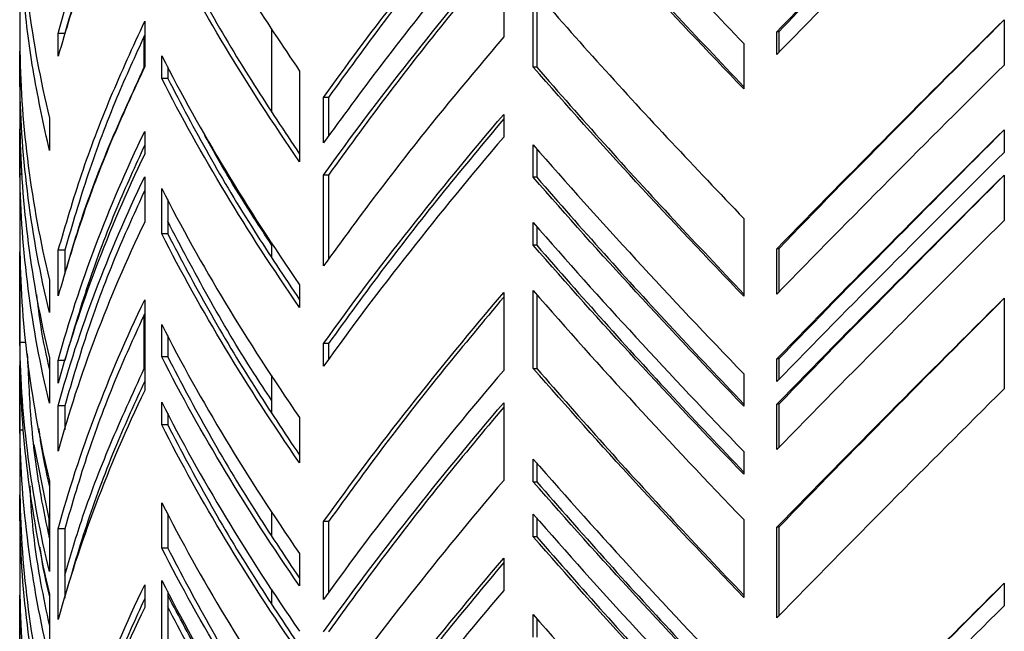
# Model space of a CAD drawing. Units: millimetres. Extents: x 19 to 205, y 28 to 174.
# Drawn here: x 145 to 159, y 40 to 49 of the extents above; entities that cross this region are included whole.
import ezdxf

# ---------------------------------------------------------------- set-up
doc = ezdxf.new("R2010")
doc.units = ezdxf.units.MM

msp = doc.modelspace()

# ---------------------------------------------------------------- linework, layer by layer
at = {"color": 7, "linetype": 'Continuous', "lineweight": 25}
for p, q in [((144.617, 80.832), (144.617, 33.448)), ((151.661, 50.359), (151.661, 49.039)), ((152.092, 48.597), (152.092, 49.728)), ((152.142, 49.671), (152.142, 48.597)), ((146.437, 49.264), (146.437, 48.604)), ((148.284, 49.156), (148.284, 47.951)), ((158.942, 49.287), (158.942, 48.627)), ((145.178, 48.759), (145.178, 49.089)), ((145.274, 49.089), (145.178, 49.089)), ((146.431, 48.597), (146.431, 49.052)), ((155.637, 48.782), (155.637, 49.112)), ((155.664, 49.112), (155.637, 49.112)), ((155.664, 49.112), (155.664, 48.81)), ((155.155, 48.94), (155.155, 48.28)), ((144.62, 48.358), (144.62, 48.83)), ((146.684, 48.433), (146.684, 48.763)), ((146.771, 48.604), (146.771, 48.433)), ((152.142, 48.597), (152.092, 48.597)), ((146.771, 48.433), (146.684, 48.433)), ((148.69, 48.541), (148.69, 47.221)), ((144.645, 48.358), (144.62, 48.358)), ((149.041, 47.497), (149.041, 48.157)), ((149.111, 48.157), (149.041, 48.157)), ((149.111, 48.157), (149.111, 47.592)), ((151.661, 47.908), (151.661, 47.578)), ((145.05, 47.853), (145.05, 47.382)), ((144.62, 47.038), (144.62, 47.698)), ((146.437, 47.661), (146.437, 47.331)), ((158.942, 47.685), (158.942, 47.355)), ((152.092, 46.994), (152.092, 47.465)), ((152.142, 47.409), (152.142, 46.994)), ((144.656, 47.038), (144.62, 47.038)), ((146.437, 47.001), (146.437, 46.341)), ((149.041, 45.706), (149.041, 47.026)), ((149.111, 47.026), (149.041, 47.026)), ((149.111, 47.026), (149.111, 45.801)), ((158.942, 47.025), (158.942, 46.365)), ((152.142, 46.994), (152.092, 46.994)), ((146.684, 46.17), (146.684, 46.83)), ((146.771, 46.671), (146.771, 46.17)), ((152.092, 46.004), (152.092, 46.334)), ((155.155, 46.395), (155.155, 45.263)), ((146.771, 46.17), (146.684, 46.17)), ((152.142, 46.277), (152.142, 46.004)), ((148.284, 46.044), (148.284, 45.829)), ((152.142, 46.004), (152.092, 46.004)), ((144.62, 44.587), (144.62, 45.907)), ((145.178, 45.271), (145.178, 45.931)), ((145.274, 45.931), (145.178, 45.931)), ((145.274, 45.931), (145.274, 45.583)), ((155.637, 45.294), (155.637, 45.954)), ((155.664, 45.954), (155.637, 45.954)), ((155.664, 45.954), (155.664, 45.321)), ((145.05, 45.496), (145.05, 45.025)), ((148.69, 45.43), (148.69, 45.1)), ((151.661, 45.315), (151.661, 44.184)), ((152.092, 44.213), (152.092, 45.344)), ((152.142, 45.287), (152.142, 44.213)), ((146.437, 45.21), (146.437, 43.89)), ((158.942, 45.233), (158.942, 43.913)), ((146.431, 44.213), (146.431, 44.998)), ((146.684, 44.379), (146.684, 44.85)), ((144.707, 44.587), (144.62, 44.587)), ((146.771, 44.691), (146.771, 44.379)), ((149.041, 44.244), (149.041, 44.574)), ((149.111, 44.574), (149.041, 44.574)), ((149.111, 44.574), (149.111, 44.34)), ((145.05, 44.365), (145.05, 43.705)), ((145.178, 43.998), (145.178, 44.328)), ((145.274, 44.328), (145.178, 44.328)), ((146.771, 44.379), (146.684, 44.379)), ((155.637, 44.021), (155.637, 44.351)), ((155.664, 44.351), (155.637, 44.351)), ((155.664, 44.351), (155.664, 44.048)), ((144.62, 43.314), (144.62, 44.257)), ((146.431, 44.213), (146.437, 44.213)), ((152.092, 44.213), (152.142, 44.213)), ((148.284, 44.112), (148.284, 43.567)), ((155.155, 44.132), (155.155, 43.661)), ((146.684, 43.389), (146.684, 43.719)), ((151.661, 43.712), (151.661, 42.581)), ((145.178, 43.008), (145.178, 43.668)), ((145.274, 43.668), (145.178, 43.668)), ((145.274, 43.668), (145.274, 43.32)), ((146.771, 43.56), (146.771, 43.389)), ((155.637, 43.031), (155.637, 43.691)), ((155.664, 43.691), (155.637, 43.691)), ((155.664, 43.691), (155.664, 43.058)), ((148.69, 43.497), (148.69, 42.837)), ((144.671, 43.314), (144.62, 43.314)), ((146.771, 43.389), (146.684, 43.389)), ((145.047, 42.022), (144.828, 43.105)), ((155.155, 43.001), (155.155, 42.671)), ((152.092, 42.563), (152.092, 42.893)), ((152.142, 42.836), (152.142, 42.563)), ((145.05, 42.573), (145.05, 41.254)), ((152.092, 42.563), (152.142, 42.563)), ((144.62, 42.041), (144.62, 42.371)), ((146.684, 41.598), (146.684, 42.258)), ((148.284, 42.132), (148.284, 41.775)), ((144.638, 42.041), (144.62, 42.041)), ((145.047, 41.75), (145.047, 42.022)), ((145.05, 42.022), (145.047, 42.022)), ((146.771, 42.098), (146.771, 41.598)), ((152.092, 41.761), (152.092, 42.091)), ((152.142, 42.035), (152.142, 41.761)), ((155.155, 42.011), (155.155, 40.879)), ((145.178, 40.557), (145.178, 41.877)), ((145.274, 41.877), (145.178, 41.877)), ((145.274, 41.877), (145.274, 40.869)), ((149.041, 40.85), (149.041, 41.982)), ((149.111, 41.982), (149.041, 41.982)), ((149.111, 41.982), (149.111, 40.946)), ((155.637, 40.58), (155.637, 41.9)), ((155.664, 41.9), (155.637, 41.9)), ((155.664, 41.9), (155.664, 40.607)), ((152.142, 41.761), (152.092, 41.761)), ((146.771, 41.598), (146.684, 41.598)), ((148.69, 41.517), (148.69, 41.046)), ((151.661, 41.449), (151.661, 40.978)), ((146.684, 39.806), (146.684, 41.126)), ((146.437, 41.062), (146.437, 40.732)), ((148.284, 41), (148.284, 40.785)), ((158.942, 41.085), (158.942, 40.755)), ((144.62, 39.779), (144.62, 40.91)), ((145.05, 40.924), (145.05, 39.981)), ((146.771, 40.967), (146.771, 39.806)), ((152.092, 40.3), (152.092, 40.63)), ((152.142, 40.573), (152.142, 40.3))]:
    msp.add_line(p, q, dxfattribs=at)
for points, knots in [([(155.637, 49.112), (155.999, 49.483), (156.721, 50.224), (157.827, 51.335), (158.57, 52.075), (158.942, 52.446)], [0, 0, 0, 0, 0.333333, 0.666667, 1, 1, 1, 1]), ([(158.946, 52.446), (158.577, 52.075), (157.839, 51.335), (156.741, 50.224), (156.023, 49.483), (155.664, 49.112)], [0, 0, 0, 0, 0.333333, 0.666667, 1, 1, 1, 1]), ([(145.178, 49.089), (145.329, 49.645), (145.51, 50.2), (145.931, 51.311), (146.17, 51.867), (146.437, 52.422)], [0, 0, 0, 0, 0.5, 0.5, 1, 1, 1, 1]), ([(146.437, 52.225), (146.298, 51.92), (145.991, 51.245), (145.599, 50.2), (145.382, 49.46), (145.274, 49.089)], [0, 0, 0, 0, 0.291234, 0.645617, 1, 1, 1, 1]), ([(152.092, 52.274), (152.418, 51.903), (153.071, 51.162), (154.096, 50.051), (154.802, 49.311), (155.155, 48.94)], [0, 0, 0, 0, 0.333333, 0.666667, 1, 1, 1, 1]), ([(146.437, 52.093), (146.267, 51.722), (145.926, 50.981), (145.504, 49.87), (145.287, 49.13), (145.178, 48.759)], [0, 0, 0, 0, 0.333333, 0.666667, 1, 1, 1, 1]), ([(158.942, 52.116), (158.57, 51.745), (157.827, 51.005), (156.721, 49.894), (155.999, 49.153), (155.637, 48.782)], [0, 0, 0, 0, 0.333333, 0.666667, 1, 1, 1, 1]), ([(146.684, 51.874), (146.88, 51.504), (147.272, 50.763), (147.943, 49.652), (148.441, 48.911), (148.69, 48.541)], [0, 0, 0, 0, 0.333333, 0.666667, 1, 1, 1, 1]), ([(155.155, 48.28), (154.621, 48.836), (154.097, 49.391), (153.074, 50.502), (152.575, 51.058), (152.092, 51.614)], [0, 0, 0, 0, 0.5, 0.5, 1, 1, 1, 1]), ([(152.142, 51.614), (152.466, 51.243), (153.115, 50.502), (154.123, 49.402), (154.814, 48.672), (155.155, 48.312)], [0, 0, 0, 0, 0.336522, 0.673045, 1, 1, 1, 1]), ([(149.041, 48.157), (149.437, 48.713), (149.855, 49.268), (150.731, 50.379), (151.188, 50.935), (151.661, 51.49)], [0, 0, 0, 0, 0.5, 0.5, 1, 1, 1, 1]), ([(151.661, 51.426), (151.37, 51.077), (150.77, 50.358), (149.916, 49.268), (149.379, 48.527), (149.111, 48.157)], [0, 0, 0, 0, 0.320245, 0.660122, 1, 1, 1, 1]), ([(144.62, 51.187), (144.629, 50.631), (144.67, 50.075), (144.814, 48.964), (144.917, 48.409), (145.05, 47.853)], [0, 0, 0, 0, 0.5, 0.5, 1, 1, 1, 1]), ([(151.661, 50.83), (151.35, 50.46), (150.727, 49.719), (149.851, 48.608), (149.311, 47.867), (149.041, 47.497)], [0, 0, 0, 0, 0.333333, 0.666667, 1, 1, 1, 1]), ([(145.05, 47.382), (144.969, 47.752), (144.808, 48.493), (144.664, 49.604), (144.634, 50.345), (144.62, 50.715)], [0, 0, 0, 0, 0.333333, 0.666667, 1, 1, 1, 1]), ([(148.69, 47.221), (148.307, 47.777), (147.947, 48.332), (147.277, 49.443), (146.967, 49.999), (146.684, 50.554)], [0, 0, 0, 0, 0.5, 0.5, 1, 1, 1, 1]), ([(146.771, 50.554), (146.965, 50.184), (147.354, 49.443), (147.998, 48.369), (148.468, 47.665), (148.69, 47.332)], [0, 0, 0, 0, 0.344809, 0.689618, 1, 1, 1, 1]), ([(149.041, 47.026), (149.437, 47.581), (149.855, 48.137), (150.731, 49.248), (151.188, 49.803), (151.661, 50.359)], [0, 0, 0, 0, 0.5, 0.5, 1, 1, 1, 1]), ([(151.661, 50.295), (151.37, 49.946), (150.77, 49.226), (149.916, 48.137), (149.379, 47.396), (149.111, 47.026)], [0, 0, 0, 0, 0.320244, 0.660122, 1, 1, 1, 1]), ([(152.092, 49.728), (152.418, 49.358), (153.071, 48.617), (154.096, 47.506), (154.802, 46.765), (155.155, 46.395)], [0, 0, 0, 0, 0.333333, 0.666667, 1, 1, 1, 1]), ([(145.178, 45.931), (145.287, 46.301), (145.504, 47.042), (145.926, 48.153), (146.267, 48.894), (146.437, 49.264)], [0, 0, 0, 0, 0.333333, 0.666667, 1, 1, 1, 1]), ([(155.637, 45.954), (156.176, 46.51), (156.723, 47.065), (157.827, 48.176), (158.384, 48.732), (158.942, 49.287)], [0, 0, 0, 0, 0.5, 0.5, 1, 1, 1, 1]), ([(155.664, 45.954), (156.199, 46.51), (156.742, 47.065), (157.839, 48.176), (158.392, 48.732), (158.946, 49.287)], [0, 0, 0, 0, 0.5, 0.5, 1, 1, 1, 1]), ([(146.437, 49.066), (146.298, 48.762), (145.991, 48.087), (145.599, 47.042), (145.382, 46.301), (145.274, 45.931)], [0, 0, 0, 0, 0.291234, 0.645617, 1, 1, 1, 1]), ([(151.661, 49.039), (151.35, 48.669), (150.727, 47.928), (149.851, 46.817), (149.311, 46.076), (149.041, 45.706)], [0, 0, 0, 0, 0.333333, 0.666667, 1, 1, 1, 1]), ([(144.62, 48.83), (144.629, 48.274), (144.67, 47.718), (144.814, 46.607), (144.917, 46.052), (145.05, 45.496)], [0, 0, 0, 0, 0.5, 0.5, 1, 1, 1, 1]), ([(146.684, 48.763), (146.967, 48.208), (147.277, 47.652), (147.947, 46.541), (148.307, 45.985), (148.69, 45.43)], [0, 0, 0, 0, 0.5, 0.5, 1, 1, 1, 1]), ([(146.437, 48.604), (146.267, 48.234), (145.926, 47.493), (145.504, 46.382), (145.287, 45.641), (145.178, 45.271)], [0, 0, 0, 0, 0.333333, 0.666667, 1, 1, 1, 1]), ([(145.274, 45.588), (145.351, 45.85), (145.538, 46.483), (145.921, 47.485), (146.261, 48.226), (146.431, 48.597)], [0, 0, 0, 0, 0.26141, 0.630705, 1, 1, 1, 1]), ([(155.155, 45.263), (154.621, 45.819), (154.097, 46.374), (153.074, 47.485), (152.575, 48.041), (152.092, 48.597)], [0, 0, 0, 0, 0.5, 0.5, 1, 1, 1, 1]), ([(152.142, 48.597), (152.466, 48.226), (153.115, 47.485), (154.123, 46.385), (154.814, 45.655), (155.155, 45.295)], [0, 0, 0, 0, 0.336522, 0.673045, 1, 1, 1, 1]), ([(158.942, 48.627), (158.384, 48.072), (157.827, 47.516), (156.723, 46.405), (156.176, 45.85), (155.637, 45.294)], [0, 0, 0, 0, 0.5, 0.5, 1, 1, 1, 1]), ([(148.69, 45.1), (148.307, 45.655), (147.947, 46.211), (147.277, 47.322), (146.967, 47.878), (146.684, 48.433)], [0, 0, 0, 0, 0.5, 0.5, 1, 1, 1, 1]), ([(146.771, 48.433), (146.965, 48.063), (147.354, 47.322), (147.998, 46.248), (148.468, 45.544), (148.69, 45.211)], [0, 0, 0, 0, 0.344809, 0.689618, 1, 1, 1, 1]), ([(145.05, 45.025), (144.917, 45.58), (144.814, 46.136), (144.67, 47.247), (144.629, 47.803), (144.62, 48.358)], [0, 0, 0, 0, 0.5, 0.5, 1, 1, 1, 1]), ([(149.041, 44.574), (149.437, 45.13), (149.855, 45.685), (150.731, 46.797), (151.188, 47.352), (151.661, 47.908)], [0, 0, 0, 0, 0.5, 0.5, 1, 1, 1, 1]), ([(151.661, 47.843), (151.37, 47.494), (150.77, 46.775), (149.916, 45.685), (149.379, 44.945), (149.111, 44.574)], [0, 0, 0, 0, 0.320244, 0.660122, 1, 1, 1, 1]), ([(144.62, 47.698), (144.629, 47.143), (144.67, 46.587), (144.814, 45.476), (144.917, 44.92), (145.05, 44.365)], [0, 0, 0, 0, 0.5, 0.5, 1, 1, 1, 1]), ([(145.178, 44.328), (145.329, 44.884), (145.51, 45.439), (145.931, 46.55), (146.17, 47.106), (146.437, 47.661)], [0, 0, 0, 0, 0.5, 0.5, 1, 1, 1, 1]), ([(148.284, 46.011), (148.197, 46.142), (147.866, 46.644), (147.54, 47.181), (147.323, 47.586), (147.305, 47.621)], [0, 0, 0, 0, 0.244895, 0.935164, 1, 1, 1, 1]), ([(151.661, 47.578), (151.188, 47.022), (150.731, 46.467), (149.855, 45.355), (149.437, 44.8), (149.041, 44.244)], [0, 0, 0, 0, 0.5, 0.5, 1, 1, 1, 1]), ([(155.637, 44.351), (156.176, 44.907), (156.723, 45.462), (157.827, 46.573), (158.384, 47.129), (158.942, 47.685)], [0, 0, 0, 0, 0.5, 0.5, 1, 1, 1, 1]), ([(155.664, 44.351), (156.199, 44.907), (156.742, 45.462), (157.839, 46.573), (158.392, 47.129), (158.946, 47.685)], [0, 0, 0, 0, 0.5, 0.5, 1, 1, 1, 1]), ([(146.437, 47.463), (146.298, 47.159), (145.991, 46.484), (145.599, 45.439), (145.382, 44.698), (145.274, 44.328)], [0, 0, 0, 0, 0.291234, 0.645617, 1, 1, 1, 1]), ([(152.092, 47.465), (152.575, 46.91), (153.074, 46.354), (154.097, 45.243), (154.621, 44.687), (155.155, 44.132)], [0, 0, 0, 0, 0.5, 0.5, 1, 1, 1, 1]), ([(146.437, 47.331), (146.17, 46.776), (145.931, 46.22), (145.51, 45.109), (145.329, 44.554), (145.178, 43.998)], [0, 0, 0, 0, 0.5, 0.5, 1, 1, 1, 1]), ([(158.942, 47.355), (158.384, 46.799), (157.827, 46.244), (156.723, 45.132), (156.176, 44.577), (155.637, 44.021)], [0, 0, 0, 0, 0.5, 0.5, 1, 1, 1, 1]), ([(145.05, 43.705), (144.917, 44.26), (144.814, 44.816), (144.67, 45.927), (144.629, 46.483), (144.62, 47.038)], [0, 0, 0, 0, 0.5, 0.5, 1, 1, 1, 1]), ([(145.178, 43.668), (145.329, 44.224), (145.51, 44.779), (145.931, 45.89), (146.17, 46.446), (146.437, 47.001)], [0, 0, 0, 0, 0.5, 0.5, 1, 1, 1, 1]), ([(155.637, 43.691), (156.176, 44.247), (156.723, 44.802), (157.827, 45.914), (158.384, 46.469), (158.942, 47.025)], [0, 0, 0, 0, 0.5, 0.5, 1, 1, 1, 1]), ([(155.664, 43.691), (156.199, 44.247), (156.742, 44.802), (157.839, 45.914), (158.392, 46.469), (158.946, 47.025)], [0, 0, 0, 0, 0.5, 0.5, 1, 1, 1, 1]), ([(155.155, 43.661), (154.621, 44.216), (154.097, 44.772), (153.074, 45.883), (152.575, 46.438), (152.092, 46.994)], [0, 0, 0, 0, 0.5, 0.5, 1, 1, 1, 1]), ([(152.142, 46.994), (152.466, 46.623), (153.115, 45.883), (154.123, 44.782), (154.814, 44.052), (155.155, 43.692)], [0, 0, 0, 0, 0.336522, 0.673045, 1, 1, 1, 1]), ([(146.437, 46.803), (146.298, 46.499), (145.991, 45.824), (145.599, 44.779), (145.382, 44.038), (145.274, 43.668)], [0, 0, 0, 0, 0.291234, 0.645617, 1, 1, 1, 1]), ([(146.684, 46.83), (146.967, 46.275), (147.277, 45.719), (147.947, 44.608), (148.307, 44.053), (148.69, 43.497)], [0, 0, 0, 0, 0.5, 0.5, 1, 1, 1, 1]), ([(146.437, 46.341), (146.17, 45.786), (145.931, 45.23), (145.51, 44.119), (145.329, 43.564), (145.178, 43.008)], [0, 0, 0, 0, 0.5, 0.5, 1, 1, 1, 1]), ([(148.284, 43.748), (148.197, 43.88), (147.865, 44.381), (147.351, 45.25), (146.963, 45.986), (146.771, 46.353)], [0, 0, 0, 0, 0.151362, 0.577997, 1, 1, 1, 1]), ([(152.092, 46.334), (152.575, 45.778), (153.074, 45.223), (154.097, 44.112), (154.621, 43.556), (155.155, 43.001)], [0, 0, 0, 0, 0.5, 0.5, 1, 1, 1, 1]), ([(158.942, 46.365), (158.384, 45.809), (157.827, 45.254), (156.723, 44.142), (156.176, 43.587), (155.637, 43.031)], [0, 0, 0, 0, 0.5, 0.5, 1, 1, 1, 1]), ([(148.69, 42.837), (148.307, 43.393), (147.947, 43.948), (147.277, 45.059), (146.967, 45.615), (146.684, 46.17)], [0, 0, 0, 0, 0.5, 0.5, 1, 1, 1, 1]), ([(146.771, 46.17), (146.965, 45.8), (147.354, 45.059), (147.998, 43.985), (148.468, 43.281), (148.69, 42.948)], [0, 0, 0, 0, 0.344809, 0.689618, 1, 1, 1, 1]), ([(155.155, 42.671), (154.621, 43.226), (154.097, 43.782), (153.074, 44.893), (152.575, 45.448), (152.092, 46.004)], [0, 0, 0, 0, 0.5, 0.5, 1, 1, 1, 1]), ([(152.142, 46.004), (152.466, 45.634), (153.115, 44.893), (154.123, 43.792), (154.814, 43.062), (155.155, 42.702)], [0, 0, 0, 0, 0.336522, 0.673045, 1, 1, 1, 1]), ([(144.62, 45.907), (144.629, 45.351), (144.67, 44.796), (144.814, 43.685), (144.917, 43.129), (145.05, 42.573)], [0, 0, 0, 0, 0.5, 0.5, 1, 1, 1, 1]), ([(144.862, 45.29), (144.88, 45.132), (144.921, 44.764), (145.003, 44.396), (145.05, 44.186)], [0, 0, 0, 0, 0.4295932, 1, 1, 1, 1]), ([(149.041, 41.982), (149.437, 42.537), (149.855, 43.093), (150.731, 44.204), (151.188, 44.759), (151.661, 45.315)], [0, 0, 0, 0, 0.5, 0.5, 1, 1, 1, 1]), ([(152.092, 45.344), (152.575, 44.788), (153.074, 44.233), (154.097, 43.122), (154.621, 42.566), (155.155, 42.011)], [0, 0, 0, 0, 0.5, 0.5, 1, 1, 1, 1]), ([(145.178, 41.877), (145.329, 42.432), (145.51, 42.988), (145.931, 44.099), (146.17, 44.654), (146.437, 45.21)], [0, 0, 0, 0, 0.5, 0.5, 1, 1, 1, 1]), ([(151.661, 45.251), (151.37, 44.902), (150.77, 44.182), (149.916, 43.093), (149.379, 42.352), (149.111, 41.982)], [0, 0, 0, 0, 0.320244, 0.660122, 1, 1, 1, 1]), ([(155.637, 41.9), (156.176, 42.456), (156.723, 43.011), (157.827, 44.122), (158.384, 44.678), (158.942, 45.233)], [0, 0, 0, 0, 0.5, 0.5, 1, 1, 1, 1]), ([(155.664, 41.9), (156.199, 42.456), (156.742, 43.011), (157.839, 44.122), (158.392, 44.678), (158.946, 45.233)], [0, 0, 0, 0, 0.5, 0.5, 1, 1, 1, 1]), ([(146.437, 45.012), (146.298, 44.708), (145.991, 44.033), (145.599, 42.988), (145.382, 42.247), (145.274, 41.877)], [0, 0, 0, 0, 0.291234, 0.645617, 1, 1, 1, 1]), ([(146.684, 44.85), (146.967, 44.295), (147.277, 43.739), (147.947, 42.628), (148.307, 42.073), (148.69, 41.517)], [0, 0, 0, 0, 0.5, 0.5, 1, 1, 1, 1]), ([(145.05, 41.254), (144.917, 41.809), (144.814, 42.365), (144.67, 43.476), (144.629, 44.031), (144.62, 44.587)], [0, 0, 0, 0, 0.5, 0.5, 1, 1, 1, 1]), ([(144.728, 44.424), (144.742, 44.108), (144.77, 43.422), (144.882, 42.525), (145.005, 41.945), (145.05, 41.735)], [0, 0, 0, 0, 0.352631, 0.765802, 1, 1, 1, 1]), ([(148.69, 41.046), (148.307, 41.601), (147.947, 42.157), (147.277, 43.268), (146.967, 43.823), (146.684, 44.379)], [0, 0, 0, 0, 0.5, 0.5, 1, 1, 1, 1]), ([(146.771, 44.379), (146.965, 44.009), (147.354, 43.268), (147.998, 42.194), (148.468, 41.49), (148.69, 41.157)], [0, 0, 0, 0, 0.344809, 0.689618, 1, 1, 1, 1]), ([(144.62, 44.257), (144.629, 43.701), (144.67, 43.146), (144.814, 42.035), (144.917, 41.479), (145.05, 40.924)], [0, 0, 0, 0, 0.5, 0.5, 1, 1, 1, 1]), ([(145.274, 41.204), (145.351, 41.466), (145.538, 42.099), (145.921, 43.101), (146.261, 43.842), (146.431, 44.213)], [0, 0, 0, 0, 0.26141, 0.630705, 1, 1, 1, 1]), ([(151.661, 44.184), (151.188, 43.628), (150.731, 43.072), (149.855, 41.961), (149.437, 41.406), (149.041, 40.85)], [0, 0, 0, 0, 0.5, 0.5, 1, 1, 1, 1]), ([(155.155, 40.879), (154.621, 41.435), (154.097, 41.99), (153.074, 43.101), (152.575, 43.657), (152.092, 44.213)], [0, 0, 0, 0, 0.5, 0.5, 1, 1, 1, 1]), ([(152.142, 44.213), (152.466, 43.842), (153.115, 43.101), (154.123, 42.001), (154.814, 41.271), (155.155, 40.911)], [0, 0, 0, 0, 0.336522, 0.673045, 1, 1, 1, 1]), ([(146.437, 44.028), (146.296, 43.719), (145.987, 43.04), (145.596, 41.994), (145.381, 41.257), (145.274, 40.891)], [0, 0, 0, 0, 0.29532, 0.649466, 1, 1, 1, 1]), ([(146.437, 43.89), (146.17, 43.335), (145.931, 42.779), (145.51, 41.668), (145.329, 41.112), (145.178, 40.557)], [0, 0, 0, 0, 0.5, 0.5, 1, 1, 1, 1]), ([(158.942, 43.913), (158.384, 43.358), (157.827, 42.802), (156.723, 41.691), (156.176, 41.136), (155.637, 40.58)], [0, 0, 0, 0, 0.5, 0.5, 1, 1, 1, 1]), ([(146.684, 43.719), (146.967, 43.164), (147.277, 42.608), (147.947, 41.497), (148.307, 40.941), (148.69, 40.386)], [0, 0, 0, 0, 0.5, 0.5, 1, 1, 1, 1]), ([(149.041, 40.379), (149.437, 40.934), (149.855, 41.49), (150.731, 42.601), (151.188, 43.157), (151.661, 43.712)], [0, 0, 0, 0, 0.5, 0.5, 1, 1, 1, 1]), ([(151.661, 43.648), (151.37, 43.299), (150.77, 42.58), (149.916, 41.49), (149.379, 40.749), (149.111, 40.379)], [0, 0, 0, 0, 0.320244, 0.660122, 1, 1, 1, 1]), ([(145.05, 39.981), (144.917, 40.536), (144.814, 41.092), (144.67, 42.203), (144.629, 42.759), (144.62, 43.314)], [0, 0, 0, 0, 0.5, 0.5, 1, 1, 1, 1]), ([(144.894, 43.338), (144.902, 43.27), (144.936, 42.987), (145.001, 42.705), (145.05, 42.49)], [0, 0, 0, 0, 0.242008, 1, 1, 1, 1]), ([(148.69, 40.056), (148.307, 40.611), (147.947, 41.167), (147.277, 42.278), (146.967, 42.834), (146.684, 43.389)], [0, 0, 0, 0, 0.5, 0.5, 1, 1, 1, 1]), ([(146.771, 43.389), (146.965, 43.019), (147.354, 42.278), (147.998, 41.204), (148.468, 40.5), (148.69, 40.167)], [0, 0, 0, 0, 0.344809, 0.689618, 1, 1, 1, 1]), ([(152.092, 42.893), (152.575, 42.337), (153.074, 41.782), (154.097, 40.67), (154.621, 40.115), (155.155, 39.559)], [0, 0, 0, 0, 0.5, 0.5, 1, 1, 1, 1]), ([(151.661, 42.581), (151.188, 42.025), (150.731, 41.47), (149.855, 40.359), (149.437, 39.803), (149.041, 39.247)], [0, 0, 0, 0, 0.5, 0.5, 1, 1, 1, 1]), ([(155.155, 39.229), (154.621, 39.785), (154.097, 40.34), (153.074, 41.452), (152.575, 42.007), (152.092, 42.563)], [0, 0, 0, 0, 0.5, 0.5, 1, 1, 1, 1]), ([(152.142, 42.563), (152.466, 42.192), (153.115, 41.452), (154.123, 40.351), (154.814, 39.621), (155.155, 39.261)], [0, 0, 0, 0, 0.336522, 0.673045, 1, 1, 1, 1]), ([(144.764, 42.501), (144.769, 42.401), (144.791, 41.932), (144.883, 41.252), (145.005, 40.672), (145.05, 40.462)], [0, 0, 0, 0, 0.146024, 0.691059, 1, 1, 1, 1]), ([(144.62, 42.371), (144.629, 41.816), (144.67, 41.26), (144.814, 40.149), (144.917, 39.594), (145.05, 39.038)], [0, 0, 0, 0, 0.5, 0.5, 1, 1, 1, 1]), ([(146.684, 42.258), (146.967, 41.702), (147.277, 41.147), (147.947, 40.036), (148.307, 39.48), (148.69, 38.924)], [0, 0, 0, 0, 0.5, 0.5, 1, 1, 1, 1]), ([(145.05, 38.708), (144.917, 39.264), (144.814, 39.819), (144.67, 40.93), (144.629, 41.486), (144.62, 42.041)], [0, 0, 0, 0, 0.5, 0.5, 1, 1, 1, 1]), ([(152.092, 42.091), (152.575, 41.536), (153.074, 40.98), (154.097, 39.869), (154.621, 39.313), (155.155, 38.758)], [0, 0, 0, 0, 0.5, 0.5, 1, 1, 1, 1]), ([(155.155, 38.428), (154.621, 38.983), (154.097, 39.539), (153.074, 40.65), (152.575, 41.206), (152.092, 41.761)], [0, 0, 0, 0, 0.5, 0.5, 1, 1, 1, 1]), ([(152.142, 41.761), (152.466, 41.391), (153.115, 40.65), (154.123, 39.55), (154.814, 38.819), (155.155, 38.459)], [0, 0, 0, 0, 0.336522, 0.673045, 1, 1, 1, 1]), ([(144.91, 41.609), (144.914, 41.583), (144.943, 41.342), (145, 41.102), (145.05, 40.887)], [0, 0, 0, 0, 0.108879, 1, 1, 1, 1]), ([(148.69, 38.264), (148.307, 38.82), (147.947, 39.376), (147.277, 40.487), (146.967, 41.042), (146.684, 41.598)], [0, 0, 0, 0, 0.5, 0.5, 1, 1, 1, 1]), ([(146.771, 41.598), (146.965, 41.227), (147.354, 40.487), (147.998, 39.413), (148.468, 38.709), (148.69, 38.375)], [0, 0, 0, 0, 0.344809, 0.689618, 1, 1, 1, 1]), ([(149.041, 38.116), (149.437, 38.672), (149.855, 39.227), (150.731, 40.338), (151.188, 40.894), (151.661, 41.449)], [0, 0, 0, 0, 0.5, 0.5, 1, 1, 1, 1]), ([(151.661, 41.385), (151.37, 41.036), (150.77, 40.317), (149.916, 39.227), (149.379, 38.486), (149.111, 38.116)], [0, 0, 0, 0, 0.320244, 0.660122, 1, 1, 1, 1]), ([(146.684, 41.126), (146.967, 40.571), (147.277, 40.015), (147.947, 38.904), (148.307, 38.349), (148.69, 37.793)], [0, 0, 0, 0, 0.5, 0.5, 1, 1, 1, 1]), ([(145.178, 37.728), (145.329, 38.284), (145.51, 38.839), (145.931, 39.951), (146.17, 40.506), (146.437, 41.062)], [0, 0, 0, 0, 0.5, 0.5, 1, 1, 1, 1]), ([(155.637, 37.752), (156.176, 38.307), (156.723, 38.863), (157.827, 39.974), (158.384, 40.529), (158.942, 41.085)], [0, 0, 0, 0, 0.5, 0.5, 1, 1, 1, 1]), ([(155.664, 37.752), (156.199, 38.307), (156.742, 38.863), (157.839, 39.974), (158.392, 40.529), (158.946, 41.085)], [0, 0, 0, 0, 0.5, 0.5, 1, 1, 1, 1]), ([(144.62, 40.91), (144.629, 40.354), (144.67, 39.799), (144.814, 38.688), (144.917, 38.132), (145.05, 37.577)], [0, 0, 0, 0, 0.5, 0.5, 1, 1, 1, 1]), ([(146.437, 40.864), (146.298, 40.559), (145.991, 39.885), (145.599, 38.839), (145.382, 38.099), (145.274, 37.728)], [0, 0, 0, 0, 0.291234, 0.645617, 1, 1, 1, 1]), ([(148.284, 38.353), (148.171, 38.523), (147.81, 39.063), (147.299, 39.917), (146.937, 40.6), (146.771, 40.913)], [0, 0, 0, 0, 0.198972, 0.632994, 1, 1, 1, 1]), ([(151.661, 40.978), (151.188, 40.422), (150.731, 39.867), (149.855, 38.756), (149.437, 38.2), (149.041, 37.645)], [0, 0, 0, 0, 0.5, 0.5, 1, 1, 1, 1]), ([(146.437, 40.732), (146.17, 40.176), (145.931, 39.621), (145.51, 38.509), (145.329, 37.954), (145.178, 37.398)], [0, 0, 0, 0, 0.5, 0.5, 1, 1, 1, 1]), ([(148.284, 38.139), (148.197, 38.27), (147.865, 38.772), (147.351, 39.64), (146.963, 40.377), (146.771, 40.743)], [0, 0, 0, 0, 0.151362, 0.577997, 1, 1, 1, 1]), ([(158.942, 40.755), (158.384, 40.199), (157.827, 39.644), (156.723, 38.533), (156.176, 37.977), (155.637, 37.422)], [0, 0, 0, 0, 0.5, 0.5, 1, 1, 1, 1]), ([(152.092, 40.63), (152.575, 40.074), (153.074, 39.519), (154.097, 38.408), (154.621, 37.852), (155.155, 37.297)], [0, 0, 0, 0, 0.5, 0.5, 1, 1, 1, 1])]:
    msp.add_open_spline(points, degree=3, knots=knots, dxfattribs=at)

doc.saveas('drawing.dxf')
